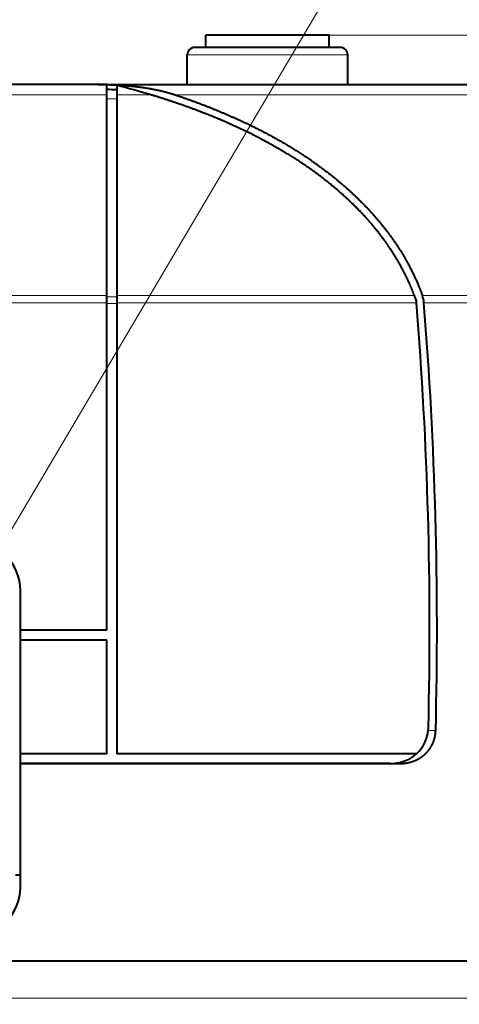
# Model space of a CAD drawing. Extents: x 47 to 811, y 28 to 555.
# Drawn here: x 470 to 487, y 333 to 373 of the extents above; entities that cross this region are included whole.
import ezdxf
from ezdxf.enums import TextEntityAlignment as Align

# ---------------------------------------------------------------- set-up
doc = ezdxf.new("R2010")
doc.units = 0
doc.layers.get('0').update_dxf_attribs({"lineweight": 13})
doc.styles.get("Standard").update_dxf_attribs({"font": 'isocp.shx'})
doc.dimstyles.get("Standard").update_dxf_attribs({"dimtxt": 2.5, "dimasz": 2.5, "dimexe": 1.25, "dimexo": 0.625, "dimtad": 1, "dimcen": 2.5, "dimadec": 0, "dimazin": 0, "dimtfac": 1, "dimtmove": 0, "dimatfit": 0, "dimfxl": 1, "dimarcsym": 0})

# ---------------------------------------------------------------- blocks, each defined once
blk = doc.blocks.new('*D5')
at = {"color": 34, "lineweight": 13}
for p, q in [((504.468863, 370.077527), (523.626665, 370.077527)), ((522.626665, 217.677526), (522.626665, 370.077527)), ((455.126665, 217.677526), (523.626665, 217.677526))]:
    blk.add_line(p, q, dxfattribs=at)
for points in [[(523.273714, 367.662709), (522.626665, 370.077527), (521.979616, 367.662709)], [(521.979616, 220.09234), (522.626665, 217.677526), (523.273714, 220.09234)]]:
    blk.add_lwpolyline(points, dxfattribs=at)
at = {"color": 34, "lineweight": 13, "width": 0.8}
blk.add_text('153', height=2.5, rotation=90.000003, dxfattribs=at).set_placement((522.126665, 290.724302), (522.126665, 297.030751), align=Align.FIT)
blk = doc.blocks.new('*D6')
at = {"color": 7, "lineweight": 13}
for p, q in [((522.626665, 364.077527), (522.626665, 382.197217)), ((482.126665, 372.077527), (523.626665, 372.077527)), ((504.468863, 370.077527), (523.626665, 370.077527))]:
    blk.add_line(p, q, dxfattribs=at)
for points in [[(521.979616, 374.492345), (522.626665, 372.077527), (523.273714, 374.492345)], [(523.273714, 367.662709), (522.626665, 370.077527), (521.979616, 367.662709)]]:
    blk.add_lwpolyline(points, dxfattribs=at)
at = {"color": 7, "lineweight": 13, "width": 0.8}
blk.add_text('2', height=2.5, rotation=90.000003, dxfattribs=at).set_placement((522.126665, 378.261731), (522.126665, 380.197217), align=Align.FIT)
blk = doc.blocks.new('*D7')
at = {"color": 34, "lineweight": 13}
for p, q in [((482.126665, 372.077527), (533.626665, 372.077527)), ((532.626665, 217.677526), (532.626665, 372.077527)), ((455.126665, 217.677526), (533.626665, 217.677526))]:
    blk.add_line(p, q, dxfattribs=at)
for points in [[(533.273714, 369.662709), (532.626665, 372.077527), (531.979616, 369.662709)], [(531.979616, 220.09234), (532.626665, 217.677526), (533.273714, 220.09234)]]:
    blk.add_lwpolyline(points, dxfattribs=at)
at = {"color": 34, "lineweight": 13, "width": 0.8}
blk.add_text('155', height=2.5, rotation=90.000003, dxfattribs=at).set_placement((532.126665, 291.724302), (532.126665, 298.030751), align=Align.FIT)
blk = doc.blocks.new('*D8')
at = {"color": 7, "lineweight": 13}
for p, q in [((397.626665, 334.577527), (397.626665, 393.077527)), ((512.626665, 334.577527), (512.626665, 393.077527)), ((397.626665, 392.077527), (512.626665, 392.077527))]:
    blk.add_line(p, q, dxfattribs=at)
for points in [[(400.041479, 392.724576), (397.626665, 392.077527), (400.041479, 391.430478)], [(510.211851, 391.430478), (512.626665, 392.077527), (510.211851, 392.724576)]]:
    blk.add_lwpolyline(points, dxfattribs=at)
at = {"color": 7, "lineweight": 13, "width": 0.8}
for s, p, p2 in [('%%c', (450.740106, 392.577527), (452.206773, 392.577527)), ('115', (453.206773, 392.577527), (459.513225, 392.577527))]:
    blk.add_text(s, height=2.5, dxfattribs=at).set_placement(p, p2, align=Align.FIT)
blk = doc.blocks.new('BLOCK400')
at = {"color": 7, "lineweight": 13}
blk.add_line((12.249098, 79.292252), (30.489594, 110.175728), dxfattribs=at)
blk.add_lwpolyline([(12.920013, 81.700546), (12.249098, 79.292252), (14.034275, 81.042435)], dxfattribs=at)
blk.add_circle((32.123638, 112.942368), 3.213162, dxfattribs=at)
at = {"color": 7, "lineweight": 13, "width": 0.8}
blk.add_text('8', height=3.5, dxfattribs=at).set_placement((30.768799, 111.192368), (33.478477, 111.192368), align=Align.FIT)
blk = doc.blocks.new('BLOCK401')
at = {"color": 7, "lineweight": 40}
for p, q in [((22, 102), (22, 102.5)), ((27, 102.5), (22, 102.5)), ((27, 102), (27, 102.5)), ((21.25, 100.5), (21.25, 101.7)), ((27.439, 102), (21.55, 102)), ((27.45, 102), (27.439, 102)), ((27.75, 100.5), (27.75, 101.7)), ((27.75, 100.5), (27.75, 101.7)), ((17.5, 100.5), (-18, 100.5)), ((17.651, 100.5), (-17.98, 100.5)), ((17.651, 100.5), (17.5, 100.5)), ((17.651, 100.5), (49.342, 100.5)), ((18, 100.496), (17.651, 100.5)), ((18, 100.08), (18, 100.496)), ((18.4, 100.465), (18.4, 100.08)), ((18, 91.949), (18, 100.08)), ((18.4, 100.08), (18.4, 91.949)), ((18, 91.657), (18, 91.949)), ((18.4, 91.949), (18.4, 91.657)), ((30.525, 91.738), (30.449, 91.949)), ((30.531, 91.657), (30.525, 91.738)), ((18, 78.4), (18, 91.657)), ((18.4, 91.657), (18.4, 73.4)), ((14.5, 78.4), (14.5, 80)), ((18, 78.4), (14.5, 78.4)), ((14.5, 78), (14.5, 78.4)), ((14.5, 73.4), (14.5, 78)), ((18, 78), (14.5, 78)), ((18, 73.4), (18, 78)), ((18, 73.4), (14.5, 73.4)), ((14.5, 73), (14.5, 73.4)), ((30.532, 73.4), (18.4, 73.4)), ((14.5, 73), (15.5, 73)), ((14.5, 68), (14.5, 73)), ((29.455, 73), (14.5, 73)), ((15.5, 73), (29.841, 73)), ((14.3, 68.5), (14.5, 68.5)), ((15.5, 65), (-15.5, 65)), ((57.5, 65), (15.5, 65))]:
    blk.add_line(p, q, dxfattribs=at)
at = {"color": 7, "lineweight": 13}
for p, q in [((27.738, 101.7), (21.25, 101.7)), ((27.75, 101.7), (27.738, 101.7)), ((18, 100.08), (-17.969, 100.08)), ((18.4, 99.922), (18, 99.922)), ((18.4, 100.08), (19.78, 100.08)), ((20.769, 100.08), (50.568, 100.08)), ((18, 91.949), (-17.919, 91.949)), ((18.4, 91.899), (18, 91.899)), ((18.4, 91.949), (30.449, 91.949)), ((44.986, 91.949), (30.769, 91.949)), ((18, 91.657), (-17.919, 91.657)), ((18.4, 91.637), (18, 91.637)), ((18.4, 91.657), (30.531, 91.657)), ((45.028, 91.657), (30.832, 91.657)), ((31.004, 74.344), (31.309, 74.344)), ((56.5, 63.5), (-56.499, 63.5))]:
    blk.add_line(p, q, dxfattribs=at)
at = {"color": 7, "lineweight": 40}
for centre, radius, start, end in [((21.55, 101.7), 0.3, 89.9983, 180), ((21.55, 101.7), 0.3, 89.9983, 180), ((27.45, 101.7), 0.3, 0, 90.0017), ((27.45, 101.7), 0.3, 0, 90.0017), ((17.65, 87.838), 12.462, 86.5499, 88.3909), ((9.749, 66.745), 34.811, 73.2529, 75.6102), ((29.707, 91.565), 1.13, 4.7133, 19.8928), ((-132.518, 78.492), 163.58, 358.5886, 4.6164), ((-132.505, 78.492), 163.867, 358.54925, 4.60813), ((12.5, 80), 2, 0, 90), ((29.512, 74.5), 1.5, 312.8334, 358.5726), ((12.5, 68), 2, 270, 0)]:
    blk.add_arc(centre, radius, start, end, dxfattribs=at)
for points, knots in [([(17.651, 100.5), (17.918, 100.5), (18.183, 100.494), (18.443, 100.483), (18.954, 100.447), (19.455, 100.385), (19.7, 100.347), (20.062, 100.278), (20.418, 100.187), (20.536, 100.155), (20.653, 100.119), (20.769, 100.08)], [0, 0, 0, 0, 0, 0, 1.823579, 1.823579, 1.823579, 3.591991, 3.591991, 3.591991, 4.4711, 4.4711, 4.4711, 4.4711, 4.4711, 4.4711]), ([(30.449, 91.949), (30.373, 92.154), (30.289, 92.358), (30.2, 92.557), (30.01, 92.951), (29.793, 93.339), (29.677, 93.533), (29.427, 93.925), (29.149, 94.31), (29.001, 94.503), (28.689, 94.886), (28.352, 95.258), (28.177, 95.441), (27.62, 95.994), (27.007, 96.517), (26.572, 96.854), (25.873, 97.345), (25.127, 97.801), (24.867, 97.953), (24.332, 98.251), (23.779, 98.532), (23.495, 98.67), (23.064, 98.869), (22.625, 99.058), (22.477, 99.121), (22.179, 99.243), (21.88, 99.361), (21.729, 99.419), (21.258, 99.596), (20.78, 99.763), (20.45, 99.873), (20.116, 99.979), (19.78, 100.08)], [0, 0, 0, 0, 0, 0, 2.271467, 2.271467, 2.271467, 4.549006, 4.549006, 4.549006, 6.867402, 6.867402, 6.867402, 9.227645, 9.227645, 9.227645, 14.044529, 14.044529, 14.044529, 16.522234, 16.522234, 16.522234, 19.050579, 19.050579, 19.050579, 20.328155, 20.328155, 20.328155, 21.60573, 21.60573, 21.60573, 24.321532, 24.321532, 24.321532, 24.321532, 24.321532, 24.321532]), ([(20.769, 100.08), (21.666, 99.779), (22.542, 99.446), (23.39, 99.078), (24.734, 98.409), (25.972, 97.639), (26.438, 97.321), (27.316, 96.665), (28.106, 95.95), (28.47, 95.587), (29.14, 94.845), (29.706, 94.064), (29.958, 93.671), (30.284, 93.093), (30.552, 92.503), (30.63, 92.319), (30.702, 92.134), (30.769, 91.949)], [0, 0, 0, 0, 0, 0, 7.163076, 7.163076, 7.163076, 11.782124, 11.782124, 11.782124, 16.262173, 16.262173, 16.262173, 20.597589, 20.597589, 20.597589, 22.548274, 22.548274, 22.548274, 22.548274, 22.548274, 22.548274]), ([(29.841, 73), (29.951, 73), (30.061, 73.008), (30.169, 73.025), (30.389, 73.08), (30.6, 73.176), (30.702, 73.236), (30.904, 73.385), (31.079, 73.596), (31.158, 73.72), (31.247, 73.92), (31.293, 74.149), (31.302, 74.213), (31.307, 74.278), (31.309, 74.344)], [0, 0, 0, 0, 0, 0, 1.490177, 1.490177, 1.490177, 2.993695, 2.993695, 2.993695, 4.553275, 4.553275, 4.553275, 5.123795, 5.123795, 5.123795, 5.123795, 5.123795, 5.123795]), ([(29.455, 73), (29.627, 73), (29.796, 73.02), (29.96, 73.061), (30.178, 73.147), (30.37, 73.271), (30.425, 73.311), (30.476, 73.354), (30.525, 73.4)], [0, 0, 0, 0, 0, 0, 1.614258, 1.614258, 1.614258, 2.290451, 2.290451, 2.290451, 2.290451, 2.290451, 2.290451])]:
    blk.add_open_spline(points, degree=5, knots=knots, dxfattribs=at)

msp = doc.modelspace()

# ---------------------------------------------------------------- block references
at = {"lineweight": 0}
for name in ['BLOCK400', 'BLOCK401']:
    msp.add_blockref(name, (455.126665, 269.577527), dxfattribs=at)

# ---------------------------------------------------------------- dimensions: what is measured, and where the dimension line sits
at = {"color": 0, "lineweight": 0}
for base, p1, p2, angle, text, picture, middle in [((512.626665, 392.077527), (397.626665, 334.577527), (512.626665, 334.577527), 359.998092, '%%c<>', '*D8', (455.126665, 392.077527)), ((532.626665, 372.077527), (455.126665, 217.677526), (482.126665, 372.077527), 89.999523, '155', '*D7', (532.626665, 294.877526)), ((522.626665, 370.077527), (455.126665, 217.677526), (504.468861, 370.077527), 89.999523, '153', '*D5', (522.626665, 293.877526))]:
    dim = msp.add_linear_dim(base=base, p1=p1, p2=p2, angle=angle, text=text, dimstyle='STANDARD', dxfattribs=at)
    dim.commit()
    dim.dimension.update_dxf_attribs({"geometry": picture, "text_midpoint": middle, "dimtype": 160, "oblique_angle": 89.999523})
dim = msp.add_linear_dim(base=(522.626665, 370.077527), p1=(482.126665, 372.077527), p2=(504.468861, 370.077527), angle=269.998569, dimstyle='STANDARD', dxfattribs=at)
dim.commit()
dim.dimension.update_dxf_attribs({"geometry": '*D6', "text_midpoint": (522.626665, 379.229474), "dimtype": 160, "oblique_angle": 89.999523})

doc.saveas('drawing.dxf')
